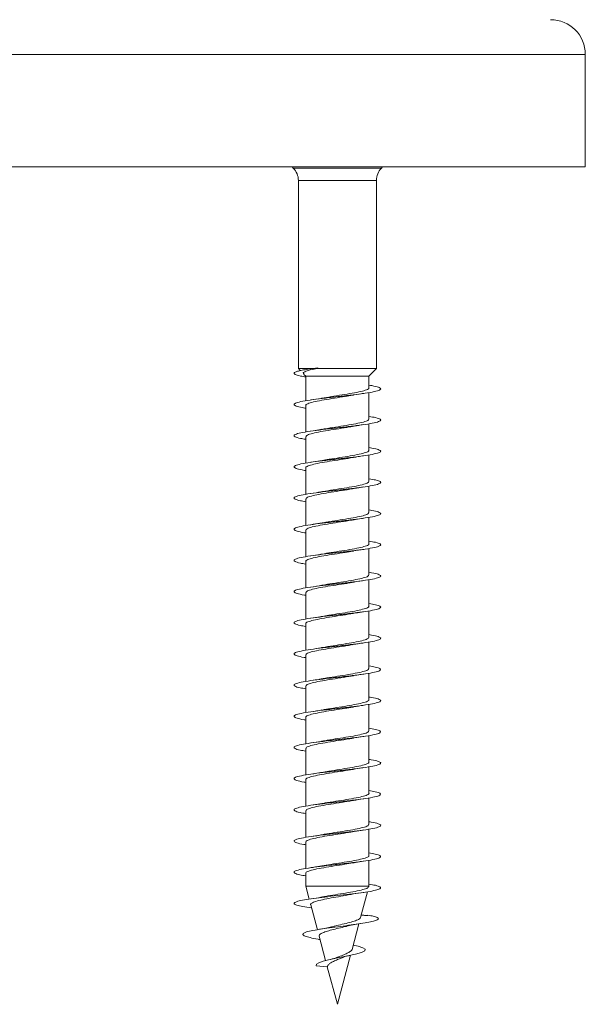
# Model space of a CAD drawing. Units: millimetres. Extents: x -1650 to 1779, y -1626 to 1772.
# Drawn here: x 182 to 215, y 938 to 995 of the extents above; entities that cross this region are included whole.
import ezdxf

# ---------------------------------------------------------------- set-up
doc = ezdxf.new("R2010")
doc.units = ezdxf.units.MM

msp = doc.modelspace()

# ---------------------------------------------------------------- linework, layer by layer
at = {"color": 8, "linetype": 'Continuous', "lineweight": 0}
for p, q in [((214.874, 992.914), (142.974, 992.914)), ((198.032, 986.345), (203.118, 986.345)), ((199.45, 985.638), (198.325, 985.638)), ((202.825, 985.638), (199.45, 985.638))]:
    msp.add_line(p, q, dxfattribs=at)
at = {"color": 7, "linetype": 'Continuous', "lineweight": 0}
for p, q in [((214.874, 986.414), (214.874, 992.914)), ((214.874, 986.414), (142.974, 986.414)), ((197.963, 986.414), (198.032, 986.345)), ((203.118, 986.345), (203.187, 986.414)), ((198.325, 985.638), (198.325, 974.77)), ((202.825, 974.77), (202.825, 985.638)), ((198.325, 974.77), (198.436, 974.655)), ((199.101, 974.77), (198.325, 974.77)), ((199.101, 974.771), (199.022, 974.759)), ((199.184, 974.783), (199.101, 974.771)), ((199.448, 974.824), (199.184, 974.783)), ((199.325, 974.802), (199.448, 974.824)), ((199.452, 974.781), (199.325, 974.802)), ((199.376, 974.77), (199.452, 974.781)), ((202.825, 974.77), (199.376, 974.77)), ((202.4, 974.331), (202.825, 974.77)), ((198.643, 974.441), (198.75, 974.331)), ((198.75, 974.331), (198.75, 972.914)), ((202.4, 974.331), (198.75, 974.331)), ((198.862, 974.736), (198.805, 974.727)), ((202.4, 973.662), (202.4, 974.331)), ((202.4, 971.862), (202.4, 973.39)), ((198.75, 972.643), (198.75, 971.117)), ((202.4, 970.062), (202.4, 971.589)), ((198.75, 970.843), (198.75, 969.314)), ((202.4, 968.262), (202.4, 969.79)), ((198.75, 969.043), (198.75, 967.517)), ((202.4, 966.462), (202.4, 967.989)), ((198.75, 967.243), (198.75, 965.714)), ((202.4, 964.662), (202.4, 966.19)), ((198.75, 965.443), (198.75, 963.917)), ((202.4, 962.862), (202.4, 964.389)), ((198.75, 963.643), (198.75, 962.114)), ((202.4, 961.062), (202.4, 962.59)), ((198.75, 961.843), (198.75, 960.318)), ((202.4, 959.262), (202.4, 960.789)), ((198.75, 960.043), (198.75, 958.514)), ((202.4, 957.462), (202.4, 958.99)), ((198.75, 958.243), (198.75, 956.718)), ((202.4, 955.662), (202.4, 957.188)), ((198.75, 956.443), (198.75, 954.914)), ((202.4, 953.862), (202.4, 955.39)), ((198.75, 954.643), (198.75, 953.118)), ((202.4, 952.062), (202.4, 953.588)), ((198.75, 952.843), (198.75, 951.314)), ((202.4, 950.262), (202.4, 951.79)), ((198.75, 951.043), (198.75, 949.518)), ((202.4, 948.462), (202.4, 949.988)), ((198.75, 949.243), (198.75, 947.714)), ((202.4, 946.662), (202.4, 948.191)), ((198.75, 947.443), (198.75, 945.917)), ((202.4, 944.888), (202.4, 946.388)), ((198.75, 945.643), (198.75, 944.888)), ((198.75, 944.888), (198.949, 944.147)), ((202.4, 944.888), (198.75, 944.888)), ((202.392, 944.857), (202.4, 944.888)), ((201.917, 943.085), (202.316, 944.576)), ((199.037, 943.817), (199.421, 942.386)), ((201.425, 941.248), (201.819, 942.718)), ((199.523, 942.003), (199.899, 940.6)), ((200.575, 938.077), (201.334, 940.908)), ((200.001, 940.24), (199.349, 940.302)), ((199.995, 940.241), (200.575, 938.077))]:
    msp.add_line(p, q, dxfattribs=at)
at = {"color": 7, "linetype": 'Continuous', "lineweight": 0, "flags": 128}
msp.add_lwpolyline([(201.49, 941.491), (201.774, 941.429), (202.043, 941.344), (202.176, 941.258), (202.155, 941.166), (201.972, 941.072), (201.626, 940.973), (201.159, 940.87), (200.612, 940.76), (200.067, 940.644), (199.757, 940.564), (199.515, 940.48), (199.373, 940.393), (199.349, 940.302), (199.349, 940.302)], dxfattribs=at)
at = {"color": 7, "linetype": 'Continuous', "lineweight": 0}
for centre, radius, start, end in [((212.874, 992.914), 2, 0, 90), ((197.325, 985.638), 1, 0, 45), ((203.825, 985.638), 1, 135, 180)]:
    msp.add_arc(centre, radius, start, end, dxfattribs=at)
msp.add_ellipse((200.575, 974.802), major_axis=(-1.955, 19.635), ratio=0.056735, start_param=1.564041, end_param=1.566254, dxfattribs=at)
for points, knots in [([(199.325, 974.802), (199.177, 974.782), (198.88, 974.741), (198.525, 974.68), (198.218, 974.609), (198.039, 974.527), (198.109, 974.435), (198.353, 974.356), (198.645, 974.308), (198.75, 974.291)], [0, 0, 0, 0, 0.119759, 0.239529, 0.359326, 0.538638, 0.718081, 0.898624, 1, 1, 1, 1]), ([(198.654, 974.452), (198.633, 974.475), (198.577, 974.533), (198.736, 974.622), (199.031, 974.704), (199.288, 974.753), (199.376, 974.77)], [0, 0, 0, 0, 0.20051, 0.509447, 0.833578, 1, 1, 1, 1]), ([(202.4, 973.815), (202.456, 973.806), (202.713, 973.767), (202.973, 973.697), (203.121, 973.604), (202.993, 973.512), (202.62, 973.42), (202.036, 973.328), (201.302, 973.235), (200.493, 973.143), (199.692, 973.051), (198.982, 972.958), (198.436, 972.866), (198.111, 972.774), (198.035, 972.682), (198.239, 972.589), (198.502, 972.525), (198.73, 972.491), (198.75, 972.488)], [0, 0, 0, 0, 0.01951, 0.08905, 0.158589, 0.228129, 0.29767, 0.367203, 0.436743, 0.506297, 0.575859, 0.645426, 0.715006, 0.784605, 0.85419, 0.923752, 0.993305, 1, 1, 1, 1]), ([(202.386, 973.662), (202.39, 973.657), (202.423, 973.619), (202.278, 973.548), (201.953, 973.45), (201.449, 973.352), (200.852, 973.255), (200.226, 973.159), (199.859, 973.096), (199.682, 973.065)], [0, 0, 0, 0, 0.026961, 0.190876, 0.354789, 0.518698, 0.682611, 0.846522, 1, 1, 1, 1]), ([(198.774, 972.643), (198.767, 972.654), (198.741, 972.697), (198.913, 972.773), (199.272, 972.871), (199.797, 972.969), (200.405, 973.067), (200.993, 973.157), (201.317, 973.214), (201.456, 973.239)], [0, 0, 0, 0, 0.054764, 0.218974, 0.383175, 0.547379, 0.711585, 0.875792, 1, 1, 1, 1]), ([(199.681, 973.066), (199.663, 973.063), (199.484, 973.027), (199.257, 972.994), (199.052, 972.965)], [0, 0, 0, 0, 0.102633, 1, 1, 1, 1]), ([(201.457, 973.235), (201.489, 973.242), (201.67, 973.278), (201.906, 973.312), (202.1, 973.34)], [0, 0, 0, 0, 0.174884, 1, 1, 1, 1]), ([(202.4, 972.015), (202.537, 971.991), (202.849, 971.936), (203.078, 971.851), (203.09, 971.759), (202.838, 971.667), (202.354, 971.574), (201.686, 971.482), (200.905, 971.39), (200.089, 971.297), (199.324, 971.205), (198.687, 971.113), (198.245, 971.02), (198.04, 970.928), (198.105, 970.836), (198.351, 970.757), (198.643, 970.708), (198.75, 970.691)], [0, 0, 0, 0, 0.054049, 0.123727, 0.193415, 0.263126, 0.332847, 0.40257, 0.472289, 0.541999, 0.611697, 0.681377, 0.751053, 0.82073, 0.890407, 0.960075, 1, 1, 1, 1]), ([(198.771, 970.843), (198.774, 970.867), (198.78, 970.923), (199.035, 971.012), (199.465, 971.11), (200.033, 971.208), (200.654, 971.306), (201.157, 971.383), (201.39, 971.427), (201.451, 971.438)], [0, 0, 0, 0, 0.120285, 0.284517, 0.448746, 0.612974, 0.777201, 0.941428, 1, 1, 1, 1]), ([(202.381, 971.862), (202.377, 971.837), (202.366, 971.779), (202.103, 971.689), (201.666, 971.591), (201.095, 971.494), (200.473, 971.396), (199.974, 971.319), (199.744, 971.275), (199.685, 971.264)], [0, 0, 0, 0, 0.125769, 0.289314, 0.452862, 0.616407, 0.77995, 0.943494, 1, 1, 1, 1]), ([(201.452, 971.434), (201.485, 971.441), (201.667, 971.478), (201.904, 971.512), (202.099, 971.54)], [0, 0, 0, 0, 0.180342, 1, 1, 1, 1]), ([(199.684, 971.269), (199.626, 971.258), (199.441, 971.221), (199.211, 971.188), (199.054, 971.165)], [0, 0, 0, 0, 0.31244, 1, 1, 1, 1]), ([(202.4, 970.215), (202.454, 970.207), (202.709, 970.167), (202.97, 970.098), (203.121, 970.005), (202.995, 969.913), (202.625, 969.821), (202.042, 969.729), (201.309, 969.636), (200.501, 969.544), (199.7, 969.452), (198.989, 969.359), (198.441, 969.267), (198.114, 969.175), (198.034, 969.083), (198.235, 968.99), (198.498, 968.926), (198.728, 968.891), (198.75, 968.888)], [0, 0, 0, 0, 0.01879, 0.088383, 0.157952, 0.227509, 0.297065, 0.366615, 0.43615, 0.505684, 0.575227, 0.644771, 0.714313, 0.783862, 0.853431, 0.92301, 0.992598, 1, 1, 1, 1]), ([(198.762, 969.043), (198.758, 969.047), (198.725, 969.084), (198.864, 969.153), (199.181, 969.251), (199.681, 969.349), (200.276, 969.447), (200.909, 969.544), (201.284, 969.608), (201.469, 969.64)], [0, 0, 0, 0, 0.0209965, 0.1849525, 0.3489027, 0.5128521, 0.6768064, 0.8407594, 1, 1, 1, 1]), ([(202.375, 970.062), (202.382, 970.05), (202.406, 970.005), (202.227, 969.928), (201.861, 969.83), (201.332, 969.732), (200.723, 969.635), (200.141, 969.546), (199.825, 969.489), (199.693, 969.466)], [0, 0, 0, 0, 0.060744, 0.224857, 0.388969, 0.553085, 0.717198, 0.881312, 1, 1, 1, 1]), ([(201.469, 969.639), (201.482, 969.641), (201.658, 969.677), (201.884, 969.709), (202.092, 969.739)], [0, 0, 0, 0, 0.074219, 1, 1, 1, 1]), ([(199.692, 969.469), (199.653, 969.462), (199.467, 969.425), (199.23, 969.39), (199.044, 969.363)], [0, 0, 0, 0, 0.2128574, 1, 1, 1, 1]), ([(202.4, 968.415), (202.535, 968.391), (202.847, 968.337), (203.076, 968.252), (203.091, 968.16), (202.842, 968.068), (202.361, 967.975), (201.695, 967.883), (200.915, 967.791), (200.099, 967.698), (199.332, 967.606), (198.693, 967.514), (198.249, 967.421), (198.041, 967.329), (198.103, 967.237), (198.348, 967.157), (198.642, 967.109), (198.75, 967.091)], [0, 0, 0, 0, 0.053281, 0.122963, 0.192635, 0.262311, 0.331999, 0.401694, 0.47139, 0.541099, 0.61083, 0.680567, 0.750282, 0.819986, 0.889684, 0.959376, 1, 1, 1, 1]), ([(202.397, 968.262), (202.379, 968.23), (202.341, 968.166), (202.026, 968.069), (201.557, 967.971), (200.968, 967.873), (200.345, 967.775), (199.891, 967.706), (199.706, 967.669), (199.684, 967.665)], [0, 0, 0, 0, 0.159486, 0.323291, 0.487092, 0.650892, 0.814692, 0.97849, 1, 1, 1, 1]), ([(201.451, 967.834), (201.485, 967.841), (201.67, 967.878), (201.91, 967.913), (202.106, 967.941)], [0, 0, 0, 0, 0.181907, 1, 1, 1, 1]), ([(198.777, 967.243), (198.772, 967.26), (198.759, 967.31), (198.968, 967.392), (199.363, 967.49), (199.91, 967.588), (200.526, 967.685), (201.072, 967.769), (201.35, 967.82), (201.451, 967.838)], [0, 0, 0, 0, 0.086467, 0.250753, 0.415027, 0.579307, 0.743585, 0.907864, 1, 1, 1, 1]), ([(199.684, 967.667), (199.664, 967.663), (199.484, 967.627), (199.256, 967.594), (199.054, 967.565)], [0, 0, 0, 0, 0.110162, 1, 1, 1, 1]), ([(202.4, 966.615), (202.452, 966.607), (202.706, 966.568), (202.967, 966.499), (203.121, 966.406), (202.998, 966.314), (202.63, 966.222), (202.05, 966.129), (201.318, 966.037), (200.509, 965.945), (199.708, 965.853), (198.996, 965.76), (198.446, 965.668), (198.116, 965.576), (198.034, 965.484), (198.231, 965.391), (198.495, 965.326), (198.726, 965.292), (198.75, 965.288)], [0, 0, 0, 0, 0.018023, 0.08759, 0.157165, 0.226752, 0.296344, 0.365935, 0.435511, 0.505067, 0.574616, 0.644166, 0.713711, 0.783248, 0.852785, 0.922334, 0.99189, 1, 1, 1, 1]), ([(202.374, 966.462), (202.377, 966.443), (202.386, 966.392), (202.167, 966.308), (201.763, 966.21), (201.211, 966.112), (200.593, 966.014), (200.056, 965.932), (199.788, 965.883), (199.696, 965.866)], [0, 0, 0, 0, 0.094593, 0.258682, 0.422768, 0.586853, 0.750941, 0.91503, 1, 1, 1, 1]), ([(198.758, 965.443), (198.772, 965.473), (198.802, 965.536), (199.105, 965.631), (199.566, 965.729), (200.151, 965.827), (200.774, 965.924), (201.24, 965.996), (201.436, 966.035), (201.467, 966.041)], [0, 0, 0, 0, 0.151194, 0.314807, 0.478418, 0.642031, 0.805643, 0.969255, 1, 1, 1, 1]), ([(199.696, 965.87), (199.655, 965.862), (199.469, 965.825), (199.233, 965.791), (199.048, 965.764)], [0, 0, 0, 0, 0.218875, 1, 1, 1, 1]), ([(201.468, 966.036), (201.517, 966.046), (201.698, 966.082), (201.926, 966.115), (202.092, 966.139)], [0, 0, 0, 0, 0.272051, 1, 1, 1, 1]), ([(202.4, 964.815), (202.534, 964.792), (202.844, 964.738), (203.075, 964.653), (203.093, 964.561), (202.845, 964.468), (202.366, 964.376), (201.703, 964.284), (200.923, 964.192), (200.108, 964.099), (199.34, 964.007), (198.7, 963.915), (198.253, 963.823), (198.042, 963.73), (198.101, 963.638), (198.345, 963.558), (198.64, 963.509), (198.75, 963.491)], [0, 0, 0, 0, 0.052484, 0.12219, 0.191885, 0.261567, 0.331246, 0.400929, 0.470613, 0.540291, 0.609975, 0.679676, 0.749386, 0.819101, 0.888831, 0.958569, 1, 1, 1, 1]), ([(202.385, 964.662), (202.389, 964.656), (202.422, 964.618), (202.275, 964.547), (201.947, 964.449), (201.442, 964.351), (200.843, 964.253), (200.22, 964.158), (199.856, 964.095), (199.681, 964.065)], [0, 0, 0, 0, 0.029143, 0.193019, 0.356892, 0.52077, 0.684646, 0.848522, 1, 1, 1, 1]), ([(198.773, 963.643), (198.767, 963.653), (198.74, 963.696), (198.91, 963.772), (199.266, 963.87), (199.789, 963.968), (200.396, 964.065), (200.992, 964.157), (201.323, 964.215), (201.469, 964.241)], [0, 0, 0, 0, 0.052373, 0.215978, 0.379582, 0.543186, 0.706794, 0.870401, 1, 1, 1, 1]), ([(199.681, 964.067), (199.645, 964.06), (199.464, 964.024), (199.234, 963.991), (199.049, 963.964)], [0, 0, 0, 0, 0.1981718, 1, 1, 1, 1]), ([(201.47, 964.239), (201.484, 964.242), (201.667, 964.278), (201.89, 964.31), (202.096, 964.34)], [0, 0, 0, 0, 0.076937, 1, 1, 1, 1]), ([(202.4, 963.015), (202.45, 963.007), (202.702, 962.969), (202.964, 962.9), (203.121, 962.807), (203.001, 962.715), (202.636, 962.623), (202.058, 962.531), (201.327, 962.438), (200.519, 962.346), (199.716, 962.254), (199.002, 962.161), (198.45, 962.069), (198.118, 961.977), (198.034, 961.885), (198.228, 961.792), (198.491, 961.727), (198.724, 961.692), (198.75, 961.688)], [0, 0, 0, 0, 0.017372, 0.086911, 0.156461, 0.226014, 0.295567, 0.36513, 0.434714, 0.504314, 0.573906, 0.643486, 0.713062, 0.782625, 0.85217, 0.921715, 0.991261, 1, 1, 1, 1]), ([(202.382, 962.862), (202.377, 962.837), (202.365, 962.779), (202.098, 962.688), (201.659, 962.59), (201.087, 962.492), (200.464, 962.394), (199.968, 962.318), (199.741, 962.275), (199.684, 962.264)], [0, 0, 0, 0, 0.127914, 0.29141, 0.454905, 0.618397, 0.78189, 0.945382, 1, 1, 1, 1]), ([(198.772, 961.843), (198.774, 961.866), (198.779, 961.922), (199.03, 962.011), (199.459, 962.109), (200.025, 962.207), (200.646, 962.304), (201.151, 962.382), (201.387, 962.426), (201.451, 962.438)], [0, 0, 0, 0, 0.118095, 0.282329, 0.446568, 0.610802, 0.775034, 0.939265, 1, 1, 1, 1]), ([(199.683, 962.268), (199.634, 962.259), (199.449, 962.222), (199.221, 962.189), (199.054, 962.165)], [0, 0, 0, 0, 0.266714, 1, 1, 1, 1]), ([(201.452, 962.434), (201.485, 962.441), (201.67, 962.478), (201.909, 962.513), (202.106, 962.541)], [0, 0, 0, 0, 0.180312, 1, 1, 1, 1]), ([(202.4, 961.215), (202.532, 961.192), (202.841, 961.138), (203.073, 961.054), (203.094, 960.962), (202.849, 960.869), (202.372, 960.777), (201.71, 960.685), (200.931, 960.593), (200.116, 960.5), (199.348, 960.408), (198.706, 960.316), (198.256, 960.224), (198.043, 960.131), (198.099, 960.039), (198.342, 959.959), (198.638, 959.909), (198.75, 959.891)], [0, 0, 0, 0, 0.051567, 0.121296, 0.191042, 0.260771, 0.33048, 0.40018, 0.469878, 0.53957, 0.609249, 0.678928, 0.748617, 0.81831, 0.887998, 0.957699, 1, 1, 1, 1]), ([(198.761, 960.043), (198.757, 960.046), (198.724, 960.083), (198.861, 960.152), (199.176, 960.25), (199.672, 960.348), (200.271, 960.445), (200.892, 960.543), (201.319, 960.609), (201.48, 960.641), (201.48, 960.641)], [0, 0, 0, 0, 0.018757, 0.182191, 0.345635, 0.50907, 0.67251, 0.835949, 0.999389, 1, 1, 1, 1]), ([(202.375, 961.062), (202.381, 961.05), (202.405, 961.005), (202.223, 960.927), (201.855, 960.829), (201.324, 960.731), (200.714, 960.633), (200.136, 960.545), (199.823, 960.489), (199.693, 960.466)], [0, 0, 0, 0, 0.0629507, 0.2270389, 0.3911319, 0.5552297, 0.7193249, 0.8834224, 1, 1, 1, 1]), ([(201.481, 960.639), (201.526, 960.648), (201.702, 960.683), (201.924, 960.715), (202.088, 960.739)], [0, 0, 0, 0, 0.256272, 1, 1, 1, 1]), ([(199.692, 960.469), (199.653, 960.462), (199.467, 960.425), (199.231, 960.391), (199.046, 960.364)], [0, 0, 0, 0, 0.21365, 1, 1, 1, 1]), ([(202.4, 959.415), (202.449, 959.408), (202.699, 959.37), (202.961, 959.301), (203.12, 959.208), (203.004, 959.116), (202.641, 959.024), (202.064, 958.932), (201.335, 958.839), (200.528, 958.747), (199.725, 958.655), (199.01, 958.562), (198.455, 958.47), (198.12, 958.378), (198.033, 958.286), (198.225, 958.193), (198.488, 958.128), (198.722, 958.093), (198.75, 958.089)], [0, 0, 0, 0, 0.016749, 0.0863, 0.155846, 0.225394, 0.294942, 0.364481, 0.434024, 0.503582, 0.573147, 0.642713, 0.712296, 0.781899, 0.851496, 0.921071, 0.990634, 1, 1, 1, 1]), ([(198.777, 958.243), (198.772, 958.259), (198.757, 958.309), (198.964, 958.391), (199.356, 958.489), (199.902, 958.586), (200.517, 958.684), (201.065, 958.768), (201.346, 958.819), (201.448, 958.838)], [0, 0, 0, 0, 0.0843357, 0.2487618, 0.4131825, 0.5776053, 0.7420303, 0.9064554, 1, 1, 1, 1]), ([(202.399, 959.262), (202.379, 959.23), (202.34, 959.165), (202.021, 959.068), (201.55, 958.97), (200.959, 958.872), (200.337, 958.774), (199.885, 958.705), (199.702, 958.668), (199.683, 958.665)], [0, 0, 0, 0, 0.1615983, 0.3253428, 0.4890863, 0.6528279, 0.816569, 0.9803099, 1, 1, 1, 1]), ([(201.448, 958.835), (201.464, 958.838), (201.647, 958.875), (201.883, 958.909), (202.099, 958.94)], [0, 0, 0, 0, 0.086062, 1, 1, 1, 1]), ([(199.682, 958.667), (199.662, 958.663), (199.481, 958.627), (199.254, 958.594), (199.052, 958.565)], [0, 0, 0, 0, 0.1092847, 1, 1, 1, 1]), ([(202.4, 957.615), (202.53, 957.592), (202.838, 957.539), (203.071, 957.455), (203.095, 957.363), (202.854, 957.271), (202.379, 957.178), (201.718, 957.086), (200.94, 956.994), (200.124, 956.901), (199.355, 956.809), (198.711, 956.717), (198.26, 956.624), (198.044, 956.532), (198.097, 956.44), (198.339, 956.359), (198.637, 956.31), (198.75, 956.291)], [0, 0, 0, 0, 0.050761, 0.120451, 0.190149, 0.259869, 0.329597, 0.399333, 0.469072, 0.538803, 0.60852, 0.678218, 0.74791, 0.817606, 0.887298, 0.956979, 1, 1, 1, 1]), ([(202.374, 957.462), (202.377, 957.443), (202.385, 957.391), (202.162, 957.307), (201.756, 957.209), (201.203, 957.111), (200.585, 957.013), (200.047, 956.931), (199.778, 956.881), (199.685, 956.864)], [0, 0, 0, 0, 0.096456, 0.259981, 0.423498, 0.587018, 0.750534, 0.91405, 1, 1, 1, 1]), ([(201.458, 957.035), (201.489, 957.042), (201.67, 957.078), (201.906, 957.112), (202.101, 957.14)], [0, 0, 0, 0, 0.170505, 1, 1, 1, 1]), ([(198.759, 956.443), (198.772, 956.472), (198.801, 956.535), (199.1, 956.63), (199.559, 956.727), (200.143, 956.825), (200.766, 956.923), (201.231, 956.994), (201.427, 957.033), (201.457, 957.039)], [0, 0, 0, 0, 0.1494943, 0.3136227, 0.4777523, 0.6418817, 0.8060096, 0.9701358, 1, 1, 1, 1]), ([(199.684, 956.869), (199.625, 956.857), (199.439, 956.821), (199.21, 956.788), (199.053, 956.765)], [0, 0, 0, 0, 0.31549, 1, 1, 1, 1]), ([(202.4, 955.815), (202.447, 955.808), (202.696, 955.77), (202.958, 955.702), (203.12, 955.609), (203.006, 955.517), (202.646, 955.425), (202.071, 955.332), (201.343, 955.24), (200.536, 955.148), (199.733, 955.056), (199.017, 954.963), (198.461, 954.871), (198.123, 954.779), (198.032, 954.687), (198.221, 954.594), (198.484, 954.528), (198.72, 954.493), (198.75, 954.489)], [0, 0, 0, 0, 0.0160183, 0.0856225, 0.1552053, 0.2247737, 0.2943387, 0.3638952, 0.4334389, 0.5029794, 0.5725278, 0.6420762, 0.7116197, 0.781172, 0.8507421, 0.9203207, 0.9899099, 1, 1, 1, 1]), ([(202.384, 955.662), (202.389, 955.656), (202.421, 955.617), (202.272, 955.546), (201.942, 955.448), (201.434, 955.35), (200.835, 955.252), (200.215, 955.157), (199.854, 955.095), (199.683, 955.065)], [0, 0, 0, 0, 0.031337, 0.195253, 0.359169, 0.523083, 0.686997, 0.850914, 1, 1, 1, 1]), ([(198.773, 954.643), (198.766, 954.653), (198.739, 954.695), (198.906, 954.771), (199.26, 954.868), (199.782, 954.966), (200.388, 955.064), (200.983, 955.155), (201.314, 955.213), (201.46, 955.239)], [0, 0, 0, 0, 0.0503231, 0.214412, 0.3784997, 0.5425942, 0.7066855, 0.8707767, 1, 1, 1, 1]), ([(199.682, 955.068), (199.646, 955.06), (199.464, 955.024), (199.232, 954.991), (199.046, 954.964)], [0, 0, 0, 0, 0.199327, 1, 1, 1, 1]), ([(201.46, 955.236), (201.484, 955.241), (201.664, 955.277), (201.891, 955.31), (202.089, 955.339)], [0, 0, 0, 0, 0.131779, 1, 1, 1, 1]), ([(202.4, 954.014), (202.529, 953.992), (202.836, 953.94), (203.07, 953.856), (203.096, 953.764), (202.857, 953.671), (202.386, 953.579), (201.727, 953.487), (200.95, 953.395), (200.134, 953.302), (199.363, 953.21), (198.717, 953.118), (198.263, 953.025), (198.045, 952.933), (198.095, 952.841), (198.336, 952.76), (198.635, 952.71), (198.75, 952.691)], [0, 0, 0, 0, 0.050015, 0.119707, 0.189392, 0.259078, 0.328777, 0.398481, 0.468184, 0.537899, 0.607636, 0.677387, 0.747122, 0.816841, 0.886557, 0.956263, 1, 1, 1, 1]), ([(202.383, 953.862), (202.377, 953.836), (202.363, 953.778), (202.093, 953.686), (201.652, 953.589), (201.078, 953.491), (200.456, 953.393), (199.966, 953.318), (199.744, 953.275), (199.693, 953.265)], [0, 0, 0, 0, 0.130463, 0.294424, 0.458381, 0.622338, 0.786295, 0.95025, 1, 1, 1, 1]), ([(198.772, 952.843), (198.774, 952.866), (198.777, 952.921), (199.026, 953.01), (199.452, 953.107), (200.017, 953.205), (200.638, 953.303), (201.146, 953.381), (201.385, 953.426), (201.451, 953.438)], [0, 0, 0, 0, 0.115871, 0.280075, 0.44427, 0.608464, 0.772661, 0.936859, 1, 1, 1, 1]), ([(199.692, 953.269), (199.67, 953.264), (199.487, 953.228), (199.257, 953.195), (199.056, 953.165)], [0, 0, 0, 0, 0.122964, 1, 1, 1, 1]), ([(201.452, 953.434), (201.485, 953.441), (201.669, 953.478), (201.907, 953.512), (202.102, 953.541)], [0, 0, 0, 0, 0.18097, 1, 1, 1, 1]), ([(202.4, 952.215), (202.445, 952.209), (202.692, 952.171), (202.955, 952.103), (203.12, 952.01), (203.009, 951.918), (202.651, 951.826), (202.079, 951.733), (201.351, 951.641), (200.545, 951.549), (199.741, 951.457), (199.023, 951.364), (198.465, 951.272), (198.125, 951.18), (198.032, 951.088), (198.217, 950.995), (198.481, 950.929), (198.718, 950.894), (198.75, 950.889)], [0, 0, 0, 0, 0.015277, 0.0848434, 0.1544185, 0.2240009, 0.2935951, 0.3631999, 0.4327871, 0.502353, 0.5719103, 0.6414677, 0.7110198, 0.7805617, 0.8501013, 0.9196549, 0.9892125, 1, 1, 1, 1]), ([(202.375, 952.062), (202.381, 952.049), (202.403, 952.004), (202.22, 951.925), (201.849, 951.828), (201.316, 951.73), (200.706, 951.632), (200.126, 951.543), (199.813, 951.487), (199.682, 951.464)], [0, 0, 0, 0, 0.06493, 0.228469, 0.392011, 0.555552, 0.719093, 0.882636, 1, 1, 1, 1]), ([(198.76, 951.043), (198.757, 951.046), (198.723, 951.082), (198.858, 951.151), (199.17, 951.248), (199.665, 951.346), (200.263, 951.444), (200.884, 951.542), (201.314, 951.608), (201.478, 951.641), (201.481, 951.642)], [0, 0, 0, 0, 0.016573, 0.179933, 0.343294, 0.506651, 0.670012, 0.833371, 0.996731, 1, 1, 1, 1]), ([(199.681, 951.468), (199.623, 951.457), (199.436, 951.42), (199.207, 951.387), (199.049, 951.364)], [0, 0, 0, 0, 0.310527, 1, 1, 1, 1]), ([(201.481, 951.639), (201.528, 951.648), (201.707, 951.684), (201.929, 951.716), (202.094, 951.739)], [0, 0, 0, 0, 0.2581922, 1, 1, 1, 1]), ([(202.4, 950.414), (202.527, 950.393), (202.833, 950.34), (203.068, 950.257), (203.098, 950.165), (202.861, 950.072), (202.391, 949.98), (201.734, 949.888), (200.958, 949.796), (200.143, 949.703), (199.371, 949.611), (198.724, 949.519), (198.267, 949.427), (198.046, 949.334), (198.093, 949.242), (198.333, 949.161), (198.633, 949.11), (198.75, 949.091)], [0, 0, 0, 0, 0.049214, 0.118936, 0.188645, 0.258342, 0.32803, 0.397725, 0.467419, 0.537107, 0.606799, 0.676507, 0.746222, 0.815942, 0.885676, 0.95543, 1, 1, 1, 1]), ([(198.777, 949.243), (198.772, 949.259), (198.756, 949.308), (198.96, 949.389), (199.35, 949.487), (199.894, 949.585), (200.509, 949.683), (201.061, 949.767), (201.345, 949.819), (201.451, 949.838)], [0, 0, 0, 0, 0.082061, 0.24634, 0.410627, 0.574911, 0.739197, 0.903483, 1, 1, 1, 1]), ([(202.4, 950.262), (202.4, 950.262), (202.434, 950.245), (202.313, 950.157), (202.023, 950.068), (201.541, 949.968), (200.951, 949.871), (200.329, 949.773), (199.881, 949.704), (199.7, 949.668), (199.683, 949.665)], [0, 0, 0, 0, 0.0000237, 0.1638398, 0.3276663, 0.4914869, 0.65531, 0.8191324, 0.9829554, 1, 1, 1, 1]), ([(201.451, 949.835), (201.467, 949.838), (201.649, 949.875), (201.881, 949.909), (202.093, 949.939)], [0, 0, 0, 0, 0.086273, 1, 1, 1, 1]), ([(199.683, 949.668), (199.646, 949.66), (199.465, 949.624), (199.233, 949.591), (199.048, 949.564)], [0, 0, 0, 0, 0.200831, 1, 1, 1, 1]), ([(202.4, 948.615), (202.443, 948.609), (202.689, 948.572), (202.951, 948.504), (203.12, 948.411), (203.011, 948.319), (202.656, 948.227), (202.086, 948.135), (201.361, 948.042), (200.554, 947.95), (199.75, 947.858), (199.03, 947.765), (198.47, 947.673), (198.127, 947.581), (198.032, 947.488), (198.214, 947.396), (198.477, 947.33), (198.716, 947.294), (198.75, 947.289)], [0, 0, 0, 0, 0.014635, 0.084179, 0.153731, 0.223286, 0.29284, 0.362402, 0.431985, 0.501581, 0.571178, 0.640771, 0.710355, 0.779926, 0.849482, 0.91903, 0.988583, 1, 1, 1, 1]), ([(198.76, 947.443), (198.772, 947.472), (198.799, 947.534), (199.095, 947.628), (199.552, 947.726), (200.135, 947.824), (200.757, 947.922), (201.225, 947.993), (201.425, 948.032), (201.458, 948.039)], [0, 0, 0, 0, 0.147269, 0.311348, 0.475429, 0.639505, 0.803581, 0.967656, 1, 1, 1, 1]), ([(202.375, 948.462), (202.377, 948.442), (202.384, 948.39), (202.158, 948.305), (201.75, 948.207), (201.195, 948.11), (200.576, 948.012), (200.043, 947.93), (199.778, 947.881), (199.69, 947.865)], [0, 0, 0, 0, 0.0988, 0.262554, 0.426312, 0.59007, 0.753829, 0.917586, 1, 1, 1, 1]), ([(201.458, 948.036), (201.489, 948.042), (201.671, 948.078), (201.908, 948.113), (202.103, 948.141)], [0, 0, 0, 0, 0.1715711, 1, 1, 1, 1]), ([(199.689, 947.869), (199.647, 947.861), (199.462, 947.824), (199.234, 947.791), (199.057, 947.765)], [0, 0, 0, 0, 0.225303, 1, 1, 1, 1]), ([(202.4, 946.814), (202.525, 946.793), (202.83, 946.741), (203.066, 946.658), (203.099, 946.566), (202.865, 946.473), (202.397, 946.381), (201.742, 946.289), (200.966, 946.197), (200.15, 946.104), (199.379, 946.012), (198.73, 945.92), (198.271, 945.828), (198.047, 945.735), (198.091, 945.643), (198.33, 945.561), (198.631, 945.511), (198.75, 945.491)], [0, 0, 0, 0, 0.048309, 0.11804, 0.187792, 0.257535, 0.327259, 0.396972, 0.466682, 0.536384, 0.606073, 0.675761, 0.745458, 0.815156, 0.884849, 0.954555, 1, 1, 1, 1]), ([(202.383, 946.662), (202.388, 946.655), (202.42, 946.616), (202.269, 946.544), (201.936, 946.446), (201.427, 946.349), (200.826, 946.251), (200.209, 946.156), (199.853, 946.094), (199.684, 946.065)], [0, 0, 0, 0, 0.033546, 0.197496, 0.361443, 0.525394, 0.689348, 0.853302, 1, 1, 1, 1]), ([(201.471, 946.237), (201.52, 946.247), (201.7, 946.283), (201.927, 946.315), (202.091, 946.339)], [0, 0, 0, 0, 0.2721054, 1, 1, 1, 1]), ([(198.772, 945.643), (198.766, 945.652), (198.738, 945.695), (198.903, 945.769), (199.254, 945.867), (199.774, 945.965), (200.38, 946.063), (200.981, 946.155), (201.318, 946.214), (201.47, 946.241)], [0, 0, 0, 0, 0.0479902, 0.2116196, 0.3752476, 0.5388774, 0.7025051, 0.8661329, 1, 1, 1, 1]), ([(199.684, 946.068), (199.647, 946.061), (199.464, 946.024), (199.231, 945.991), (199.044, 945.964)], [0, 0, 0, 0, 0.2005722, 1, 1, 1, 1]), ([(202.4, 945.016), (202.533, 944.993), (202.82, 944.942), (203.049, 944.864), (203.103, 944.782), (202.948, 944.7), (202.6, 944.618), (202.087, 944.536), (201.452, 944.454), (200.745, 944.372), (200.024, 944.29), (199.348, 944.207), (198.771, 944.125), (198.342, 944.043), (198.094, 943.961), (198.048, 943.879), (198.211, 943.797), (198.548, 943.717), (198.897, 943.664), (199.066, 943.639)], [0, 0, 0, 0, 0.051293, 0.110838, 0.170365, 0.229894, 0.289426, 0.348949, 0.408477, 0.468015, 0.527549, 0.587091, 0.646649, 0.706209, 0.765778, 0.825359, 0.884919, 0.944465, 1, 1, 1, 1]), ([(202.372, 944.863), (202.363, 944.839), (202.342, 944.784), (202.065, 944.696), (201.621, 944.599), (201.059, 944.502), (200.467, 944.405), (200.027, 944.334), (199.843, 944.295), (199.814, 944.288)], [0, 0, 0, 0, 0.128083, 0.300866, 0.471285, 0.639339, 0.805029, 0.96837, 1, 1, 1, 1]), ([(199.039, 943.817), (199.038, 943.818), (199, 943.852), (199.087, 943.919), (199.312, 944.018), (199.71, 944.116), (200.217, 944.215), (200.774, 944.314), (201.183, 944.383), (201.355, 944.419), (201.37, 944.422)], [0, 0, 0, 0, 0.003363, 0.160276, 0.319726, 0.481702, 0.646232, 0.81332, 0.982968, 1, 1, 1, 1]), ([(199.813, 944.292), (199.752, 944.28), (199.533, 944.236), (199.253, 944.194), (199.051, 944.165)], [0, 0, 0, 0, 0.2760036, 1, 1, 1, 1]), ([(201.371, 944.419), (201.414, 944.428), (201.623, 944.471), (201.887, 944.509), (202.098, 944.54)], [0, 0, 0, 0, 0.204307, 1, 1, 1, 1]), ([(202.332, 943.224), (202.445, 943.204), (202.682, 943.159), (202.894, 943.091), (202.977, 943.019), (202.903, 942.946), (202.675, 942.871), (202.303, 942.795), (201.809, 942.717), (201.224, 942.637), (200.592, 942.555), (199.962, 942.471), (199.39, 942.385), (198.932, 942.297), (198.636, 942.206), (198.546, 942.112), (198.671, 942.018), (198.995, 941.925), (199.308, 941.86), (199.528, 941.823), (199.56, 941.818)], [0, 0, 0, 0, 0.050615, 0.106699, 0.163109, 0.219883, 0.276992, 0.334605, 0.392544, 0.451027, 0.509951, 0.569418, 0.629529, 0.690206, 0.751457, 0.813755, 0.876245, 0.93323, 0.990149, 1, 1, 1, 1]), ([(201.905, 943.088), (201.892, 943.061), (201.865, 943), (201.636, 942.904), (201.289, 942.801), (200.869, 942.699), (200.499, 942.614), (200.307, 942.563), (200.246, 942.547)], [0, 0, 0, 0, 0.159545, 0.354413, 0.545069, 0.732742, 0.915983, 1, 1, 1, 1]), ([(202.336, 943.219), (202.337, 943.218), (202.342, 943.214), (202.309, 943.21), (202.242, 943.208), (202.15, 943.211), (202.053, 943.218), (201.984, 943.226), (201.956, 943.229)], [0, 0, 0, 0, 0.114779, 0.362654, 0.568788, 0.742944, 0.895625, 1, 1, 1, 1]), ([(200.245, 942.551), (200.141, 942.525), (199.932, 942.473), (199.643, 942.424), (199.499, 942.399)], [0, 0, 0, 0, 0.499471, 1, 1, 1, 1]), ([(199.532, 942.005), (199.529, 942.032), (199.523, 942.091), (199.663, 942.182), (199.912, 942.278), (200.255, 942.375), (200.646, 942.471), (200.948, 942.541), (201.084, 942.578), (201.104, 942.583)], [0, 0, 0, 0, 0.129195, 0.290178, 0.454384, 0.62291, 0.794475, 0.969514, 1, 1, 1, 1]), ([(201.105, 942.579), (201.222, 942.607), (201.451, 942.662), (201.764, 942.711), (201.916, 942.734)], [0, 0, 0, 0, 0.511817, 1, 1, 1, 1]), ([(201.419, 941.25), (201.419, 941.245), (201.426, 941.205), (201.333, 941.129), (201.147, 941.023), (200.893, 940.91), (200.675, 940.832), (200.565, 940.784), (200.542, 940.774)], [0, 0, 0, 0, 0.033505, 0.272956, 0.500322, 0.726248, 0.944746, 1, 1, 1, 1]), ([(200.001, 940.24), (200.003, 940.247), (200.005, 940.257), (200.011, 940.301), (200.036, 940.344), (200.11, 940.415), (200.243, 940.508), (200.463, 940.609), (200.691, 940.704), (200.832, 940.761), (200.893, 940.785)], [0, 0, 0, 0, 0.046935, 0.072834, 0.177542, 0.272122, 0.463329, 0.651008, 0.847851, 1, 1, 1, 1]), ([(200.54, 940.779), (200.533, 940.774), (200.472, 940.738), (200.318, 940.702), (200.183, 940.67)], [0, 0, 0, 0, 0.126376, 1, 1, 1, 1]), ([(200.896, 940.779), (200.909, 940.786), (200.999, 940.834), (201.174, 940.872), (201.324, 940.904)], [0, 0, 0, 0, 0.1475653, 1, 1, 1, 1])]:
    msp.add_open_spline(points, degree=3, knots=knots, dxfattribs=at)

doc.saveas('drawing.dxf')
